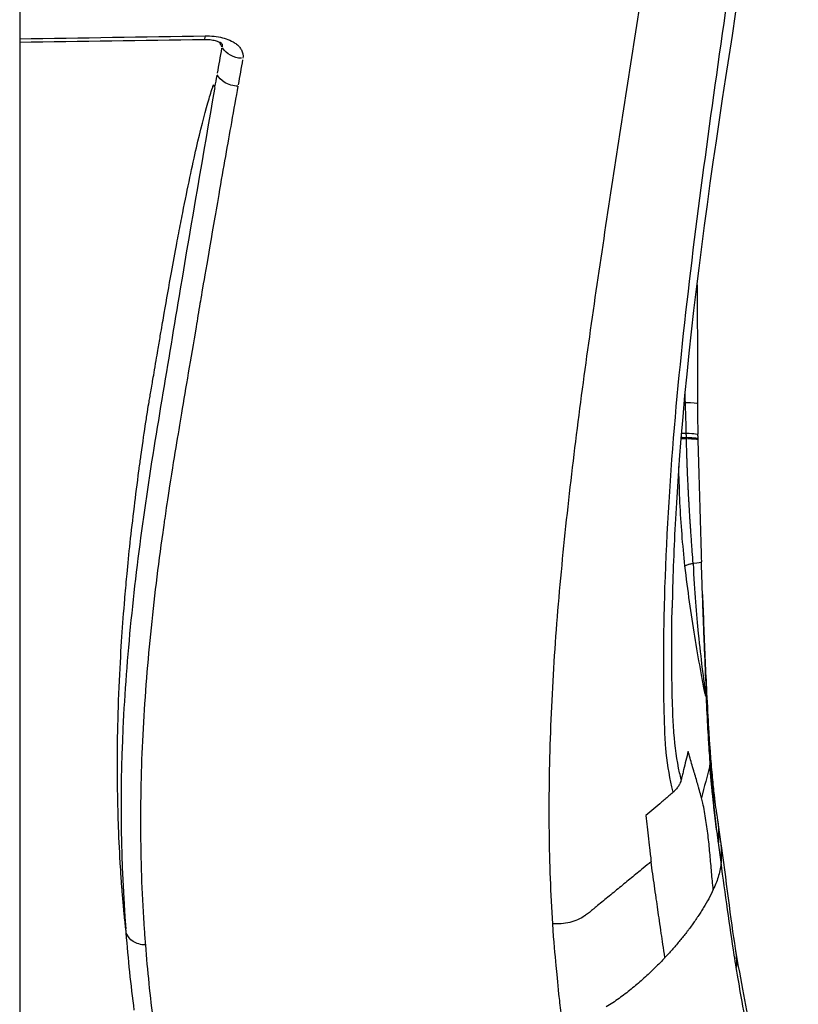
# Model space of a CAD drawing. Units: millimetres. Extents: x 0 to 59400, y 0 to 21000.
# Drawn here: x 37806 to 38009, y 4769 to 5027 of the extents above; entities that cross this region are included whole.
import ezdxf

# ---------------------------------------------------------------- set-up
doc = ezdxf.new("R2010")
doc.units = ezdxf.units.MM
doc.header["$LTSCALE"] = 15
doc.layers.add('P001', color=131, linetype='Continuous')

msp = doc.modelspace()

# ---------------------------------------------------------------- linework, layer by layer
at = {"layer": 'P001', "extrusion": (0, 0, -1)}
for p, q in [((37805.56, 5095.68), (37805.56, 4451.75)), ((37983.16, 4916.85), (37983.15, 4916.9)), ((37986.45, 4832.06), (37986.45, 4832.16))]:
    msp.add_line(p, q, dxfattribs=at)
for centre, major_axis, ratio, start_param, end_param in [((37853.71, 5027.18), (0.08, -5.5), 0.119896, 5.70103, 6.252546), ((41189.01, -443.97), (2482.88, -6851.07), 0.342127, 2.605687, 2.607238), ((37863.58, 5021.28), (-5.42, 0.96), 0.807721, 4.554491, 5.664023), ((40776.63, 325.8), (2190.11, -5865.57), 0.34794, 2.613784, 2.61461), ((37856.97, 5095.47), (-238.33, 482.45), 0.072242, 4.568446, 4.569776), ((37977.08, 4926.45), (6, 0), 0.04278, 5.199412, 6.282789), ((37989.99, 4940.84), (7.73, -325.18), 0.031986, 1.499933, 1.502912), ((37979.86, 4929.59), (-0.47, 18.18), 0.000395, 3.961434, 3.984364), ((37981.99, 4917.5), (4, 0.09), 0.078495, 2.068671, 2.498394), ((37981.99, 4917.44), (4, 0.09), 0.078812, 2.068744, 2.500851), ((37980.21, 4884.8), (-3.89, -0.13), 0.109651, 3.195926, 4.201816), ((37980.48, 4832.25), (-5.98, -0.43), 0.638624, 3.341025, 3.414276), ((37980.48, 4832.25), (-5.98, -0.44), 0.640257, 3.305448, 3.318854), ((37987.39, 5028.18), (-3.69, 227.33), 0.03613, -2.611822, -2.611086), ((37982.6, 4811.36), (-5.93, -0.77), 0.826717, 3.290329, 3.298979), ((39506.43, 4652.16), (1662.75, -368.82), 0.62235, 2.923941, 2.924639), ((38353.67, 4898.66), (514.63, 140.21), 0.597965, 3.23497, 3.238215)]:
    msp.add_ellipse(centre, major_axis=major_axis, ratio=ratio, start_param=start_param, end_param=end_param, dxfattribs=at)
at = {"layer": 'P001'}
for centre, major_axis, ratio, start_param, end_param in [((41071.35, -416.83), (-2363.64, 6813.3), 0.336819, 0.540296, 0.541862), ((37981.98, 4917.83), (-4, -0.09), 0.077457, 0.657612, 1.073277), ((37981.96, 4918.88), (-4, -0.09), 0.068757, 0.701427, 1.074913), ((37977.68, 4916.73), (-5.47, -0.17), 0.07478, 3.19641, 4.182975), ((37977.68, 4916.67), (-5.47, -0.17), 0.074715, 3.196408, 4.183089), ((37983.7, 4884.13), (3.98, 0.42), 0.144395, 2.061552, 2.877852), ((37980.2, 4884.86), (3.89, 0.12), 0.109058, 5.222566, 6.227363), ((37980.2, 4884.86), (3.89, 0.12), 0.109058, 0, 0.001605), ((37985.44, 4832.14), (1, 0.07), 0.645416, 6.015504, 6.18883), ((37982.55, 4811.36), (-5.99, -0.76), 0.823132, 2.997199, 3.005235)]:
    msp.add_ellipse(centre, major_axis=major_axis, ratio=ratio, start_param=start_param, end_param=end_param, dxfattribs=at)
for points, knots in [([(38009.47, 5133.57), (38006.13, 5113.2), (38003.04, 5092.9), (37990.83, 5013.49), (37980.36, 4954.91), (37976.84, 4887.5), (37976.57, 4880.19), (37976.43, 4872.9)], [0, 0, 0, 0, 10.00014, 10.00014, 39.14218, 39.14218, 42.679608, 42.679608, 42.679608, 42.679608]), ([(37974.78, 4836.26), (37974.63, 4838.06), (37974.54, 4839.93), (37974.48, 4841.77), (37974.41, 4843.62), (37974.36, 4845.47), (37974.32, 4847.33), (37974.24, 4851.05), (37974.21, 4854.8), (37974.22, 4858.54), (37974.24, 4866.03), (37974.39, 4873.53), (37974.65, 4881.02), (37975.19, 4895.99), (37976.2, 4910.86), (37977.53, 4925.59), (37978.86, 4940.31), (37980.51, 4954.87), (37982.32, 4969.32), (37984.12, 4983.78), (37986.09, 4998.13), (37988.11, 5012.5), (37990.14, 5026.87), (37992.23, 5041.26), (37994.39, 5055.78), (37996.55, 5070.3), (37998.78, 5084.95), (38001.17, 5099.8), (38002.36, 5107.22), (38003.6, 5114.69), (38004.89, 5122.2), (38005.1, 5123.44), (38005.31, 5124.67), (38005.53, 5125.91)], [-0.958396, -0.958396, -0.958396, -0.958396, -0.9402748, -0.9402748, -0.9402748, -0.9221536, -0.9221536, -0.9221536, -0.8859113, -0.8859113, -0.8859113, -0.8134266, -0.8134266, -0.8134266, -0.6684573, -0.6684573, -0.6684573, -0.523488, -0.523488, -0.523488, -0.3785186, -0.3785186, -0.3785186, -0.2335493, -0.2335493, -0.2335493, -0.0885799, -0.0885799, -0.0885799, -0.0160953, -0.0160953, -0.0160953, -0.0041801, -0.0041801, -0.0041801, -0.0041801]), ([(37945.17, 4790.13), (37944.67, 4797.99), (37944.37, 4806), (37944.28, 4814.12), (37944.18, 4822.73), (37944.3, 4831.47), (37944.62, 4840.32), (37944.94, 4849.17), (37945.46, 4858.14), (37946.14, 4867.13), (37946.82, 4876.13), (37947.66, 4885.16), (37948.62, 4894.25), (37949.58, 4903.35), (37950.67, 4912.5), (37951.84, 4921.63), (37953.02, 4930.77), (37954.27, 4939.9), (37955.57, 4949.04), (37956.88, 4958.17), (37958.24, 4967.32), (37959.62, 4976.42), (37960.99, 4985.52), (37962.39, 4994.57), (37963.78, 5003.57), (37965.18, 5012.57), (37966.58, 5021.52), (37967.98, 5030.45), (37969.37, 5039.37), (37970.77, 5048.28), (37972.18, 5057.13), (37973.59, 5065.99), (37975.01, 5074.81), (37976.48, 5083.6), (37977.78, 5091.39), (37979.12, 5099.17), (37980.53, 5106.95)], [0, 0, 0, 0, 0.0792952, 0.0792952, 0.0792952, 0.163495, 0.163495, 0.163495, 0.2476948, 0.2476948, 0.2476948, 0.3318946, 0.3318946, 0.3318946, 0.4160944, 0.4160944, 0.4160944, 0.5002943, 0.5002943, 0.5002943, 0.5844941, 0.5844941, 0.5844941, 0.6686939, 0.6686939, 0.6686939, 0.7528937, 0.7528937, 0.7528937, 0.8370935, 0.8370935, 0.8370935, 0.9212933, 0.9212933, 0.9212933, 0.9959565, 0.9959565, 0.9959565, 0.9959565]), ([(37858.54, 5020.65), (37858.54, 5020.65), (37858.48, 5020.71), (37858.22, 5020.87), (37858.01, 5020.97), (37857.5, 5021.18), (37857.19, 5021.28), (37856.43, 5021.46), (37855.95, 5021.55), (37854.92, 5021.66), (37854.36, 5021.69), (37853.79, 5021.68)], [0.1596044, 0.1596044, 0.1596044, 0.1596044, 0.3037329, 0.3037329, 0.4428744, 0.4428744, 0.5752469, 0.5752469, 0.7411119, 0.7411119, 0.9139551, 0.9139551, 0.9139551, 0.9139551]), ([(37854.15, 5022.69), (37854.54, 5022.69), (37854.92, 5022.69), (37855.3, 5022.67), (37856.09, 5022.63), (37856.86, 5022.55), (37857.61, 5022.42)], [0, 0, 0, 0, 0.25, 0.25, 0.25, 0.375, 0.375, 0.375, 0.375]), ([(37857.61, 5022.42), (37858.32, 5022.29), (37858.98, 5022.13), (37859.6, 5021.92), (37860.3, 5021.69), (37860.93, 5021.42), (37861.48, 5021.1)], [0.375, 0.375, 0.375, 0.375, 0.4375, 0.4375, 0.4375, 0.5, 0.5, 0.5, 0.5]), ([(37862.7, 5009.51), (37861.53, 5009.51), (37860.2, 5009.86), (37859.14, 5010.53), (37858.3, 5011.06), (37857.66, 5011.78), (37857.28, 5012.5)], [0, 0, 0, 0, 0.556837, 0.556837, 0.556837, 1, 1, 1, 1]), ([(37856.68, 5009.19), (37853.58, 4991.72), (37850.58, 4974.1), (37847.61, 4956.4), (37845.99, 4946.75), (37844.39, 4937.08), (37842.78, 4927.42), (37841.17, 4917.76), (37839.59, 4908.09), (37838.22, 4898.46), (37835.48, 4879.19), (37833.47, 4860.05), (37832.6, 4841.31), (37831.77, 4823.35), (37832.01, 4805.77), (37833.35, 4788.79)], [0, 0, 0, 0, 0.236732, 0.236732, 0.236732, 0.365719, 0.365719, 0.365719, 0.494706, 0.494706, 0.494706, 0.752679, 0.752679, 0.752679, 1, 1, 1, 1]), ([(37862.7, 5009.51), (37862.18, 5006.63), (37861.62, 5003.45), (37861, 4999.98), (37860.02, 4994.46), (37858.91, 4988.18), (37857.69, 4981.15), (37857.2, 4978.34), (37856.75, 4975.73), (37856.33, 4973.31), (37854.49, 4962.67), (37853.32, 4955.73), (37852.78, 4952.56), (37852.43, 4950.47), (37852.08, 4948.43), (37851.75, 4946.44), (37850.32, 4937.99), (37849.05, 4930.47), (37847.94, 4923.87), (37847.71, 4922.55), (37847.47, 4921.1), (37847.21, 4919.54), (37846.72, 4916.62), (37846.17, 4913.28), (37845.57, 4909.53), (37844.11, 4900.45), (37843.45, 4895.69), (37843.39, 4895.22), (37843.26, 4894.37), (37843.14, 4893.52), (37843.02, 4892.66)], [0, 0, 0, 0, 0.0482477, 0.0482477, 0.0482477, 0.125, 0.125, 0.125, 0.1481848, 0.1481848, 0.1481848, 0.25, 0.25, 0.25, 0.273844, 0.273844, 0.273844, 0.375, 0.375, 0.375, 0.3968078, 0.3968078, 0.3968078, 0.4375, 0.4375, 0.4375, 0.5, 0.5, 0.5, 0.5116681, 0.5116681, 0.5116681, 0.5116681]), ([(37842.55, 4945.03), (37842.85, 4946.81), (37843.15, 4948.5), (37843.42, 4950.09), (37844.04, 4953.63), (37844.67, 4957.17), (37845.31, 4960.71), (37845.78, 4963.3), (37846.25, 4965.83), (37846.71, 4968.3), (37846.89, 4969.22), (37847.06, 4970.12), (37847.23, 4971.02), (37847.58, 4972.84), (37847.92, 4974.6), (37848.25, 4976.3), (37849.55, 4982.95), (37850.76, 4988.64), (37851.85, 4993.38), (37852.91, 4998), (37853.91, 5001.92), (37854.84, 5005.17)], [0.8197054, 0.8197054, 0.8197054, 0.8197054, 0.8303571, 0.8303571, 0.8303571, 0.8482143, 0.8482143, 0.8482143, 0.8677762, 0.8677762, 0.8677762, 0.875, 0.875, 0.875, 0.8877263, 0.8877263, 0.8877263, 0.9375, 0.9375, 0.9375, 0.96875, 0.96875, 0.96875, 0.96875]), ([(37982.95, 4957.47), (37983.01, 4950.21), (37983.05, 4942.93), (37983.08, 4932.59), (37983.08, 4929.52), (37983.08, 4926.45)], [22.088968, 22.088968, 22.088968, 22.088968, 24.26879, 24.26879, 25.189985, 25.189985, 25.189985, 25.189985]), ([(37839.91, 4929.5), (37840.01, 4930.08), (37840.12, 4930.73), (37840.24, 4931.43), (37840.32, 4931.89), (37840.42, 4932.5), (37840.55, 4933.26)], [0.75, 0.75, 0.75, 0.75, 0.78125, 0.78125, 0.78125, 0.78904937, 0.78904937, 0.78904937, 0.78904937]), ([(37838.59, 4921.48), (37838.69, 4922.1), (37838.78, 4922.69), (37838.86, 4923.25), (37839.06, 4924.47), (37839.22, 4925.5), (37839.36, 4926.34), (37839.47, 4926.95), (37839.55, 4927.47), (37839.63, 4927.89)], [0.5990442, 0.5990442, 0.5990442, 0.5990442, 0.625, 0.625, 0.625, 0.6875, 0.6875, 0.6875, 0.71875, 0.71875, 0.71875, 0.71875]), ([(37980.13, 4918.64), (37980.12, 4919.86), (37980.09, 4921.18), (37980.04, 4922.67), (37980.01, 4923.46), (37979.96, 4924.79), (37979.89, 4926.68)], [-1, -1, -1, -1, -0.5, -0.5, -0.5, -0.0000001, -0.0000001, -0.0000001, -0.0000001]), ([(37836.89, 4909.55), (37837.07, 4910.89), (37837.23, 4912.05), (37837.36, 4913.03), (37837.82, 4916.3), (37838.23, 4919.12), (37838.59, 4921.48)], [0.4470342, 0.4470342, 0.4470342, 0.4470342, 0.5, 0.5, 0.5, 0.5990442, 0.5990442, 0.5990442, 0.5990442]), ([(37981.93, 4884.48), (37981.85, 4885.58), (37981.74, 4887.13), (37981.59, 4889.18), (37981.49, 4890.64), (37981.39, 4892.06), (37981.29, 4893.4), (37981.21, 4894.68), (37981.14, 4895.7), (37981.09, 4896.51), (37981.05, 4897.13), (37981.01, 4897.74), (37980.97, 4898.35), (37980.94, 4898.87), (37980.92, 4899.28), (37980.9, 4899.58), (37980.88, 4899.89), (37980.87, 4900.15), (37980.86, 4900.35), (37980.85, 4900.48), (37980.85, 4900.58), (37980.84, 4900.66), (37980.84, 4900.73), (37980.84, 4900.77), (37980.83, 4900.8), (37980.83, 4900.82), (37980.83, 4900.85), (37980.83, 4900.88), (37980.82, 4900.96), (37980.82, 4901.08), (37980.8, 4901.38), (37980.77, 4901.89), (37980.73, 4902.67), (37980.68, 4903.68), (37980.62, 4904.91), (37980.55, 4906.37), (37980.49, 4907.58), (37980.46, 4908.45), (37980.43, 4909.09), (37980.4, 4909.93), (37980.36, 4910.98), (37980.31, 4912.5), (37980.24, 4914.55), (37980.2, 4916.23), (37980.17, 4917.14)], [0, 0, 0, 0, 0.097146, 0.143586, 0.188624, 0.232269, 0.27453, 0.312012, 0.349528, 0.368301, 0.387085, 0.405882, 0.424691, 0.443513, 0.452929, 0.46235, 0.471774, 0.481201, 0.485917, 0.490633, 0.492992, 0.495351, 0.497711, 0.498891, 0.499481, 0.500071, 0.500923, 0.501987, 0.503477, 0.507735, 0.513698, 0.530755, 0.554678, 0.585513, 0.623308, 0.668119, 0.72, 0.73408, 0.748606, 0.779008, 0.811225, 0.845269, 0.918894, 1, 1, 1, 1]), ([(37983.16, 4916.84), (37983.32, 4911.54), (37983.46, 4906.27), (37983.77, 4895.66), (37983.92, 4890.28), (37984.09, 4884.98)], [0, 0, 0, 0, 1.596399, 1.596399, 3.196044, 3.196044, 3.196044, 3.196044]), ([(37832.98, 4873.94), (37833.03, 4874.52), (37833.08, 4875.1), (37833.13, 4875.67), (37833.32, 4877.9), (37833.5, 4879.94), (37833.67, 4881.77), (37834.15, 4886.82), (37834.77, 4892.69), (37835.59, 4899.41), (37835.94, 4902.31), (37836.34, 4905.44), (37836.79, 4908.8)], [0.3101955, 0.3101955, 0.3101955, 0.3101955, 0.3125, 0.3125, 0.3125, 0.34375, 0.34375, 0.34375, 0.375, 0.375, 0.375, 0.4375, 0.4375, 0.4375, 0.4375]), ([(37979.8, 4883.88), (37979.19, 4889.36), (37978.76, 4894.91), (37978.49, 4900.49), (37978.36, 4903.31), (37978.26, 4906.14), (37978.19, 4908.94)], [-1, -1, -1, -1, -0.5030136, -0.5030136, -0.5030136, -0.2515068, -0.2515068, -0.2515068, -0.2515068]), ([(37843.02, 4892.66), (37841.78, 4883.82), (37840.69, 4874.94), (37839.79, 4866), (37838.91, 4857.24), (37838.23, 4848.42), (37837.78, 4839.62), (37837.35, 4830.99), (37837.15, 4822.37), (37837.21, 4813.79), (37837.27, 4805.36), (37837.59, 4796.95), (37838.18, 4788.62), (37838.27, 4787.28), (37838.37, 4785.94), (37838.48, 4784.6)], [0.5116681, 0.5116681, 0.5116681, 0.5116681, 0.6325565, 0.6325565, 0.6325565, 0.7510836, 0.7510836, 0.7510836, 0.8673828, 0.8673828, 0.8673828, 0.981575, 0.981575, 0.981575, 1, 1, 1, 1]), ([(37979.8, 4883.88), (37979.98, 4884.06), (37980.55, 4884.25), (37981.33, 4884.42), (37981.52, 4884.46), (37981.72, 4884.5), (37981.93, 4884.48)], [0, 0, 0, 0, 0.8048987, 0.8048987, 0.8048987, 0.9998874, 0.9998874, 0.9998874, 0.9998874]), ([(37983.83, 4856.92), (37983.34, 4859.66), (37982.86, 4862.52), (37982.38, 4865.45), (37981.42, 4871.33), (37980.51, 4877.47), (37979.8, 4883.88)], [-0.7558274, -0.7558274, -0.7558274, -0.7558274, -0.5038849, -0.5038849, -0.5038849, 0, 0, 0, 0]), ([(37981.93, 4884.48), (37982.22, 4877.16), (37982.77, 4871.08), (37983.28, 4866.16), (37983.63, 4862.67), (37983.97, 4859.78), (37984.25, 4857.44)], [-1, -1, -1, -1, -0.7032021, -0.7032021, -0.7032021, -0.4922967, -0.4922967, -0.4922967, -0.4922967]), ([(37984.61, 4870.19), (37984.55, 4871.67), (37984.5, 4873.08), (37984.45, 4874.48), (37984.42, 4875.34), (37984.39, 4876.14), (37984.36, 4876.99)], [-0.4390895, -0.4390895, -0.4390895, -0.4390895, -0.3150478, -0.3150478, -0.3150478, -0.2392223, -0.2392223, -0.2392223, -0.2392223]), ([(37984.38, 4876.4), (37984.48, 4873.76), (37984.58, 4871.12), (37984.9, 4862.78), (37985.14, 4857.21), (37985.57, 4848.59), (37985.73, 4845.22), (37985.99, 4840.73), (37986.08, 4839.32), (37986.26, 4836.68), (37986.37, 4835.29), (37986.6, 4832.34), (37986.78, 4830.24), (37987.09, 4826.81), (37987.25, 4825.27), (37987.54, 4822.63), (37987.68, 4821.52), (37987.89, 4820.11), (37987.95, 4819.67), (37988.08, 4818.89), (37988.13, 4818.6), (37988.23, 4817.97), (37988.27, 4817.69), (37988.36, 4817.09), (37988.41, 4816.75), (37988.45, 4816.38), (37988.46, 4816.34), (37988.46, 4816.31)], [0.366846, 0.366846, 0.366846, 0.366846, 1.179943, 1.179943, 2.958206, 2.958206, 4.049293, 4.049293, 4.585512, 4.585512, 5.12542, 5.12542, 5.945282, 5.945282, 6.734793, 6.734793, 7.472313, 7.472313, 7.831916, 7.831916, 8.016376, 8.016376, 8.122766, 8.122766, 8.229372, 8.229372, 8.240548, 8.240548, 8.240548, 8.240548]), ([(37831.22, 4839.03), (37831.29, 4843.02), (37831.41, 4847.37), (37831.61, 4852.09), (37831.81, 4856.69), (37832.03, 4860.71), (37832.26, 4864.1), (37832.47, 4867.33), (37832.71, 4870.61), (37832.98, 4873.94)], [0.25207773, 0.25207773, 0.25207773, 0.25207773, 0.28125, 0.28125, 0.28125, 0.296875, 0.296875, 0.296875, 0.31019553, 0.31019553, 0.31019553, 0.31019553]), ([(37978.81, 4827.9), (37978.66, 4828.48), (37978.53, 4829.07), (37978.4, 4829.66), (37977.68, 4832.98), (37977.19, 4836.5), (37976.89, 4840.18), (37976.75, 4842.02), (37976.66, 4843.9), (37976.6, 4845.81), (37976.53, 4847.71), (37976.47, 4849.61), (37976.43, 4851.5), (37976.35, 4855.29), (37976.32, 4859.07), (37976.33, 4862.87), (37976.33, 4866.21), (37976.37, 4869.55), (37976.43, 4872.9)], [0, 0, 0, 0, 0.0127659, 0.0127659, 0.0127659, 0.0842521, 0.0842521, 0.0842521, 0.1199951, 0.1199951, 0.1199951, 0.1557382, 0.1557382, 0.1557382, 0.2272243, 0.2272243, 0.2272243, 0.2901559, 0.2901559, 0.2901559, 0.2901559]), ([(37985.44, 4850.63), (37985.28, 4853.95), (37985.13, 4857.24), (37984.99, 4860.45), (37984.93, 4862.09), (37984.86, 4863.71), (37984.8, 4865.33), (37984.76, 4866.19), (37984.73, 4867), (37984.7, 4867.88)], [-1, -1, -1, -1, -0.7211223, -0.7211223, -0.7211223, -0.5787902, -0.5787902, -0.5787902, -0.5027756, -0.5027756, -0.5027756, -0.5027756]), ([(37985.15, 4850.16), (37985.07, 4850.42), (37985, 4850.71), (37984.93, 4851.01), (37984.8, 4851.61), (37984.68, 4852.25), (37984.55, 4852.9), (37984.31, 4854.2), (37984.07, 4855.54), (37983.83, 4856.92)], [-0.976277, -0.976277, -0.976277, -0.976277, -0.9447842, -0.9447842, -0.9447842, -0.8817986, -0.8817986, -0.8817986, -0.7558274, -0.7558274, -0.7558274, -0.7558274]), ([(37986.45, 4832.16), (37986.21, 4835.44), (37985.99, 4839.01), (37985.79, 4842.99), (37985.67, 4845.37), (37985.56, 4847.93), (37985.44, 4850.63)], [0, 0, 0, 0, 0.624665, 0.624665, 0.624665, 1, 1, 1, 1]), ([(37985.72, 4842.92), (37985.68, 4843.62), (37985.63, 4844.71), (37985.55, 4846.27), (37985.47, 4847.8), (37985.41, 4849.02), (37985.37, 4849.87)], [-0.5, -0.5, -0.5, -0.5, -0.25, -0.25, -0.25, -0.0000001, -0.0000001, -0.0000001, -0.0000001]), ([(37986.08, 4836.88), (37986.02, 4837.72), (37985.91, 4839.41), (37985.76, 4842.24), (37985.75, 4842.42), (37985.74, 4842.61), (37985.73, 4842.81)], [-1, -1, -1, -1, -0.5362932, -0.5362932, -0.5362932, -0.5056692, -0.5056692, -0.5056692, -0.5056692]), ([(37976.71, 4824.6), (37976.59, 4825.07), (37976.47, 4825.54), (37976.36, 4826.02), (37975.61, 4829.25), (37975.09, 4832.66), (37974.78, 4836.26)], [-1, -1, -1, -1, -0.9946383, -0.9946383, -0.9946383, -0.95839597, -0.95839597, -0.95839597, -0.95839597]), ([(37986.32, 4833.34), (37986.25, 4834.36), (37986.18, 4835.37), (37986.11, 4836.37), (37986.1, 4836.54), (37986.09, 4836.71), (37986.08, 4836.88)], [0.2667756, 0.2667756, 0.2667756, 0.2667756, 0.8924671, 0.8924671, 0.8924671, 1, 1, 1, 1]), ([(37982.35, 4829.4), (37982.2, 4829.9), (37982.02, 4830.52), (37981.8, 4831.27), (37981.64, 4831.82), (37981.46, 4832.44), (37981.26, 4833.12)], [-0.4776303, -0.4776303, -0.4776303, -0.4776303, -0.2836679, -0.2836679, -0.2836679, -0.1400834, -0.1400834, -0.1400834, -0.1400834]), ([(37986.45, 4832.18), (37986.45, 4832.2), (37986.45, 4832.22), (37986.46, 4832.27), (37986.46, 4832.3), (37986.47, 4832.35), (37986.47, 4832.36), (37986.47, 4832.38), (37986.47, 4832.38), (37986.47, 4832.39), (37986.47, 4832.39), (37986.47, 4832.38)], [0.01977359, 0.01977359, 0.01977359, 0.01977359, 0.02813473, 0.02813473, 0.04159556, 0.04159556, 0.05469366, 0.05469366, 0.05840883, 0.05840883, 0.05871598, 0.05871598, 0.05871598, 0.05871598]), ([(37986.99, 4824.27), (37986.86, 4825.53), (37986.74, 4826.73), (37986.64, 4827.83), (37986.51, 4829.25), (37986.41, 4830.53), (37986.32, 4831.63)], [0.6457835, 0.6457835, 0.6457835, 0.6457835, 0.8011981, 0.8011981, 0.8011981, 1, 1, 1, 1]), ([(37986.45, 4832.19), (37986.45, 4832.19), (37986.45, 4832.19), (37986.45, 4832.19), (37986.45, 4832.19), (37986.45, 4832.18), (37986.45, 4832.18), (37986.45, 4832.17), (37986.45, 4832.16), (37986.45, 4832.15), (37986.45, 4832.15), (37986.45, 4832.14)], [0.0052877, 0.0052877, 0.0052877, 0.0052877, 0.00580644, 0.00580644, 0.00747223, 0.00747223, 0.01026606, 0.01026606, 0.01547708, 0.01547708, 0.01643781, 0.01643781, 0.01643781, 0.01643781]), ([(37988.56, 4811.45), (37988.31, 4813.45), (37988.05, 4815.51), (37987.8, 4817.67), (37987.57, 4819.67), (37987.37, 4821.77), (37987.16, 4824), (37987.03, 4825.38), (37986.91, 4826.8), (37986.79, 4828.27)], [0.0000002, 0.0000002, 0.0000002, 0.0000002, 0.331954, 0.331954, 0.331954, 0.639843, 0.639843, 0.639843, 0.8291983, 0.8291983, 0.8291983, 0.8291983]), ([(37984.1, 4823.16), (37984.05, 4823.33), (37984, 4823.52), (37983.95, 4823.72), (37983.8, 4824.26), (37983.63, 4824.89), (37983.43, 4825.61)], [-1, -1, -1, -1, -0.939568, -0.939568, -0.939568, -0.7744914, -0.7744914, -0.7744914, -0.7744914]), ([(37987.21, 4799.12), (37987.04, 4800.64), (37986.9, 4802.15), (37986.76, 4803.65), (37986.63, 4805.16), (37986.5, 4806.67), (37986.36, 4808.18), (37986.23, 4809.69), (37986.08, 4811.21), (37985.9, 4812.72), (37985.73, 4814.22), (37985.52, 4815.73), (37985.29, 4817.24), (37985.06, 4818.76), (37984.8, 4820.27), (37984.45, 4821.78), (37984.34, 4822.24), (37984.22, 4822.7), (37984.1, 4823.16)], [0, 0, 0, 0, 0.1884759, 0.1884759, 0.1884759, 0.3769519, 0.3769519, 0.3769519, 0.5654278, 0.5654278, 0.5654278, 0.7539038, 0.7539038, 0.7539038, 0.9423797, 0.9423797, 0.9423797, 1, 1, 1, 1]), ([(37831.98, 4804.89), (37831.76, 4808.35), (37831.58, 4811.86), (37831.45, 4815.44), (37831.39, 4817.01), (37831.34, 4818.83), (37831.29, 4820.89)], [0.09376786, 0.09376786, 0.09376786, 0.09376786, 0.125, 0.125, 0.125, 0.17611405, 0.17611405, 0.17611405, 0.17611405]), ([(37969.56, 4818.48), (37969.77, 4816.54), (37970, 4814.52), (37970.23, 4812.44), (37970.37, 4811.2), (37970.49, 4810.2), (37970.58, 4809.42)], [-1, -1, -1, -1, -0.5, -0.5, -0.5, -0.25, -0.25, -0.25, -0.25]), ([(37968.83, 4804.68), (37967.8, 4803.84), (37966.78, 4803), (37965.75, 4802.16), (37964.72, 4801.32), (37963.69, 4800.48), (37962.67, 4799.63), (37962.15, 4799.21), (37961.64, 4798.79), (37961.13, 4798.36)], [0.1331775, 0.1331775, 0.1331775, 0.1331775, 0.3286053, 0.3286053, 0.3286053, 0.5240331, 0.5240331, 0.5240331, 0.621747, 0.621747, 0.621747, 0.621747]), ([(37989.24, 4806.29), (37989.19, 4805.12), (37988.95, 4803.95), (37988.61, 4802.8), (37988.28, 4801.65), (37987.84, 4800.52), (37987.34, 4799.41)], [-1, -1, -1, -1, -0.5210187, -0.5210187, -0.5210187, -0.0420375, -0.0420375, -0.0420375, -0.0420375]), ([(37993.23, 4778.69), (37993.05, 4779.75), (37992.88, 4780.83), (37992.71, 4781.92), (37992.11, 4785.72), (37991.52, 4789.72), (37990.94, 4793.83), (37990.36, 4797.93), (37989.8, 4802.15), (37989.24, 4806.29)], [0, 0, 0, 0, 0.1258474, 0.1258474, 0.1258474, 0.5629237, 0.5629237, 0.5629237, 1, 1, 1, 1]), ([(37972.25, 4796.98), (37972.1, 4798.03), (37971.94, 4799.08), (37971.79, 4800.13), (37971.65, 4801.12), (37971.49, 4802.17), (37971.34, 4803.27)], [0.625, 0.625, 0.625, 0.625, 0.75, 0.75, 0.75, 0.8807544, 0.8807544, 0.8807544, 0.8807544]), ([(37832.87, 4793.49), (37832.73, 4794.92), (37832.61, 4796.25), (37832.51, 4797.47), (37832.47, 4797.97), (37832.41, 4798.75), (37832.33, 4799.79)], [0.01440619, 0.01440619, 0.01440619, 0.01440619, 0.03125, 0.03125, 0.03125, 0.046875, 0.046875, 0.046875, 0.046875]), ([(37987.21, 4799.12), (37986.84, 4798.31), (37986.44, 4797.51), (37986.02, 4796.72), (37985.59, 4795.93), (37985.14, 4795.15), (37984.67, 4794.38), (37984.43, 4794), (37984.19, 4793.61), (37983.95, 4793.23), (37983.7, 4792.85), (37983.45, 4792.47), (37983.2, 4792.09)], [-1, -1, -1, -1, -0.875, -0.875, -0.875, -0.75, -0.75, -0.75, -0.6875, -0.6875, -0.6875, -0.625, -0.625, -0.625, -0.625]), ([(37973.6, 4787.57), (37973.25, 4789.96), (37972.95, 4792.04), (37972.7, 4793.84), (37972.56, 4794.82), (37972.42, 4795.77), (37972.29, 4796.68)], [0.25, 0.25, 0.25, 0.25, 0.5, 0.5, 0.5, 0.6126772, 0.6126772, 0.6126772, 0.6126772]), ([(37953.48, 4792.19), (37952.92, 4791.82), (37952.32, 4791.48), (37951.68, 4791.2), (37951.03, 4790.91), (37950.33, 4790.68), (37949.61, 4790.51)], [-0.25, -0.25, -0.25, -0.25, -0.1880952, -0.1880952, -0.1880952, -0.1249467, -0.1249467, -0.1249467, -0.1249467]), ([(37954.53, 4792.95), (37954.2, 4792.7), (37953.87, 4792.45), (37953.53, 4792.22), (37953.51, 4792.21), (37953.5, 4792.2), (37953.48, 4792.19)], [-0.5, -0.5, -0.5, -0.5, -0.2606509, -0.2606509, -0.2606509, -0.25, -0.25, -0.25, -0.25]), ([(37983.01, 4791.81), (37982.95, 4791.71), (37982.88, 4791.62), (37982.82, 4791.52), (37982.69, 4791.34), (37982.56, 4791.15), (37982.43, 4790.96)], [-0.609375, -0.609375, -0.609375, -0.609375, -0.59375, -0.59375, -0.59375, -0.5625, -0.5625, -0.5625, -0.5625]), ([(37947.04, 4769.47), (37946.96, 4770.2), (37946.88, 4770.94), (37946.46, 4774.84), (37946.24, 4777.31), (37945.81, 4782.03), (37945.47, 4785.47), (37945.17, 4790.13)], [-4.549516, -4.549516, -4.549516, -4.549516, -4.155119, -4.155119, -2.47217, -2.47217, -0.000052, -0.000052, -0.000052, -0.000052]), ([(37835.32, 4785.51), (37834.37, 4786.12), (37833.88, 4786.85), (37833.62, 4787.39), (37833.55, 4787.52), (37833.5, 4787.64), (37833.46, 4787.75)], [-0.5969258, -0.5969258, -0.5969258, -0.5969258, -0.1166705, -0.1166705, -0.1166705, 0, 0, 0, 0]), ([(37979.98, 4787.64), (37979.41, 4786.91), (37978.83, 4786.19), (37978.24, 4785.48), (37977.65, 4784.76), (37977.04, 4784.06), (37976.42, 4783.36), (37975.81, 4782.66), (37975.18, 4781.97), (37974.53, 4781.29)], [-0.375, -0.375, -0.375, -0.375, -0.25, -0.25, -0.25, -0.125, -0.125, -0.125, -0.0000019, -0.0000019, -0.0000019, -0.0000019]), ([(37992.96, 4783.71), (37994.39, 4775.11), (37995.83, 4767.77), (37999.31, 4751.42), (38001.44, 4742.02), (38003.52, 4732.9)], [0, 0, 0, 0, 5.553478, 5.553478, 12.748554, 12.748554, 12.748554, 12.748554]), ([(38004.13, 4726.24), (38003.47, 4729.14), (38002.81, 4732.09), (38002.15, 4735.01), (38001.5, 4737.93), (38000.85, 4740.83), (38000.2, 4743.71), (37999.55, 4746.59), (37998.91, 4749.46), (37998.28, 4752.37), (37997.64, 4755.29), (37997.01, 4758.25), (37996.39, 4761.35), (37995.76, 4764.45), (37995.14, 4767.68), (37994.53, 4771.1), (37994.09, 4773.53), (37993.66, 4776.06), (37993.23, 4778.69)], [0, 0, 0, 0, 0.175068, 0.175068, 0.175068, 0.350136, 0.350136, 0.350136, 0.525204, 0.525204, 0.525204, 0.700272, 0.700272, 0.700272, 0.875339, 0.875339, 0.875339, 1, 1, 1, 1]), ([(37968.69, 4775.57), (37967.71, 4774.7), (37966.71, 4773.85), (37965.69, 4773.02), (37965.18, 4772.6), (37964.66, 4772.19), (37964.13, 4771.79)], [-0.7409033, -0.7409033, -0.7409033, -0.7409033, -0.6174193, -0.6174193, -0.6174193, -0.5556774, -0.5556774, -0.5556774, -0.5556774]), ([(37964.13, 4771.79), (37963.6, 4771.38), (37963.07, 4770.99), (37962.53, 4770.6), (37961.99, 4770.21), (37961.44, 4769.83), (37960.88, 4769.45)], [-0.5556774, -0.5556774, -0.5556774, -0.5556774, -0.4939354, -0.4939354, -0.4939354, -0.4321934, -0.4321934, -0.4321934, -0.4321934])]:
    msp.add_open_spline(points, degree=3, knots=knots, dxfattribs=at)
for points in [[(37805.56, 5021.92), (37821.76, 5022.18), (37837.95, 5022.44), (37854.15, 5022.69)], [(37853.79, 5021.68), (37837.71, 5021.45), (37821.64, 5021.21), (37805.56, 5020.97)], [(37858.58, 5019.78), (37858.35, 5020.2), (37858.11, 5020.61), (37857.88, 5021.02)], [(37858.47, 5020.71), (37858.53, 5020.57), (37858.57, 5020.44), (37858.59, 5020.31)], [(37861.48, 5021.1), (37861.8, 5020.91), (37862.09, 5020.72), (37862.35, 5020.51)], [(37858.6, 5019.89), (37858.59, 5019.86), (37858.59, 5019.83), (37858.58, 5019.78)], [(37858.59, 5020.31), (37858.61, 5020.21), (37858.62, 5020.12), (37858.61, 5020.03)], [(37858.61, 5020.03), (37858.61, 5019.98), (37858.61, 5019.94), (37858.6, 5019.89)], [(37862.35, 5020.51), (37862.64, 5020.27), (37862.89, 5020.03), (37863.11, 5019.77)], [(37863.11, 5019.77), (37863.31, 5019.54), (37863.47, 5019.3), (37863.61, 5019.05)], [(37863.61, 5019.05), (37864.01, 5018.33), (37864.14, 5017.58), (37864.01, 5016.81)], [(37854.84, 5005.17), (37855.25, 5006.57), (37855.65, 5007.87), (37856.04, 5009.05)], [(37856.04, 5009.05), (37856.13, 5009.34), (37856.23, 5009.62), (37856.32, 5009.89)], [(37841.91, 4941.28), (37842.13, 4942.58), (37842.34, 4943.83), (37842.55, 4945.03)], [(37841.01, 4936), (37841.41, 4938.32), (37841.7, 4940.08), (37841.91, 4941.28)], [(37840.55, 4933.26), (37840.68, 4934.02), (37840.83, 4934.94), (37841.01, 4936)], [(37839.63, 4927.89), (37839.72, 4928.43), (37839.82, 4928.96), (37839.91, 4929.5)], [(37977.74, 4927.88), (37977.74, 4927.88), (37977.74, 4927.88), (37977.74, 4927.88)], [(37979.89, 4926.68), (37979.88, 4927.64), (37979.86, 4928.6), (37979.84, 4929.56)], [(37979.57, 4926.67), (37979.68, 4926.68), (37979.79, 4926.68), (37979.89, 4926.68)], [(37983.08, 4926.45), (37983.11, 4923.76), (37983.12, 4921.06), (37983.12, 4918.35)], [(37980.13, 4918.64), (37981.23, 4918.58), (37982.1, 4918.54), (37982.58, 4918.49)], [(37980.16, 4917.52), (37981.2, 4917.51), (37982.13, 4917.47), (37982.64, 4917.41)], [(37982.58, 4918.49), (37982.97, 4918.45), (37983.11, 4918.4), (37983.11, 4918.29)], [(37982.64, 4917.41), (37982.98, 4917.37), (37983.14, 4917.32), (37983.14, 4917.26)], [(37983.11, 4918.35), (37983.12, 4917.99), (37983.13, 4917.63), (37983.14, 4917.26)], [(37983.14, 4917.26), (37983.14, 4917.26), (37983.14, 4917.26), (37983.14, 4917.26)], [(37983.14, 4917.26), (37983.15, 4917.14), (37983.15, 4917.02), (37983.15, 4916.9)], [(37978.19, 4908.94), (37978.18, 4909.27), (37978.18, 4909.6), (37978.17, 4909.93)], [(37836.79, 4908.8), (37836.82, 4909.06), (37836.85, 4909.3), (37836.89, 4909.55)], [(37984.26, 4879.99), (37984.2, 4881.64), (37984.15, 4883.28), (37984.1, 4884.94)], [(37984.36, 4876.99), (37984.33, 4877.99), (37984.29, 4878.99), (37984.26, 4879.99)], [(37984.7, 4867.88), (37984.67, 4868.62), (37984.64, 4869.43), (37984.61, 4870.19)], [(37984.25, 4857.44), (37984.46, 4855.77), (37984.63, 4854.38), (37984.78, 4853.27)], [(37984.78, 4853.27), (37984.89, 4852.46), (37984.98, 4851.8), (37985.06, 4851.27)], [(37985.06, 4851.27), (37985.12, 4850.89), (37985.17, 4850.57), (37985.21, 4850.34)], [(37985.21, 4850.34), (37985.25, 4850.16), (37985.28, 4850.03), (37985.31, 4849.97)], [(37985.37, 4849.96), (37985.42, 4850.19), (37985.44, 4850.41), (37985.44, 4850.63)], [(37985.28, 4849.84), (37985.23, 4849.9), (37985.19, 4850.03), (37985.15, 4850.16)], [(37985.37, 4849.87), (37985.35, 4849.81), (37985.31, 4849.81), (37985.28, 4849.84)], [(37985.31, 4849.97), (37985.33, 4849.9), (37985.35, 4849.92), (37985.36, 4849.94)], [(37985.36, 4849.94), (37985.36, 4849.95), (37985.36, 4849.96), (37985.37, 4849.96)], [(37985.37, 4849.87), (37985.37, 4849.91), (37985.37, 4849.94), (37985.37, 4849.96)], [(37985.73, 4842.81), (37985.73, 4842.85), (37985.72, 4842.88), (37985.72, 4842.92)], [(37831.17, 4833.54), (37831.17, 4835.1), (37831.19, 4836.65), (37831.21, 4838.19)], [(37831.21, 4838.19), (37831.21, 4838.47), (37831.22, 4838.75), (37831.22, 4839.03)], [(37980.63, 4835.31), (37980.43, 4834.5), (37980.22, 4833.69), (37980.02, 4832.88)], [(37980.73, 4834.96), (37980.7, 4835.08), (37980.66, 4835.19), (37980.63, 4835.31)], [(37981.26, 4833.12), (37981.1, 4833.69), (37980.92, 4834.31), (37980.73, 4834.96)], [(37831.17, 4830.26), (37831.16, 4831.04), (37831.16, 4832.13), (37831.17, 4833.54)], [(37980.02, 4832.88), (37979.82, 4832.07), (37979.62, 4831.26), (37979.43, 4830.45)], [(37986.42, 4832.03), (37986.39, 4832.47), (37986.35, 4832.91), (37986.32, 4833.34)], [(37986.54, 4831.39), (37986.52, 4831.72), (37986.49, 4832.05), (37986.47, 4832.38)], [(37831.18, 4827.57), (37831.18, 4828.47), (37831.17, 4829.37), (37831.17, 4830.26)], [(37979.43, 4830.45), (37979.33, 4830.05), (37979.23, 4829.64), (37979.13, 4829.24)], [(37986.32, 4831.63), (37985.58, 4828.8), (37984.85, 4825.98), (37984.1, 4823.16)], [(37986.32, 4831.63), (37986.35, 4831.76), (37986.39, 4831.9), (37986.42, 4832.03)], [(37986.44, 4832.1), (37986.44, 4832.1), (37986.44, 4832.11), (37986.44, 4832.11)], [(37986.45, 4832.16), (37986.45, 4832.16), (37986.45, 4832.16), (37986.45, 4832.16)], [(37986.79, 4828.27), (37986.7, 4829.29), (37986.62, 4830.33), (37986.54, 4831.39)], [(37831.19, 4826.74), (37831.19, 4827.01), (37831.19, 4827.29), (37831.18, 4827.57)], [(37978.67, 4827.42), (37978.6, 4827.22), (37978.52, 4827.02), (37978.43, 4826.83)], [(37978.76, 4827.72), (37978.73, 4827.62), (37978.7, 4827.52), (37978.67, 4827.42)], [(37978.81, 4827.9), (37978.79, 4827.84), (37978.77, 4827.78), (37978.76, 4827.72)], [(37978.84, 4828.02), (37978.83, 4827.98), (37978.82, 4827.95), (37978.81, 4827.9)], [(37979.13, 4829.24), (37979.03, 4828.83), (37978.94, 4828.43), (37978.84, 4828.02)], [(37982.4, 4829.23), (37982.38, 4829.29), (37982.37, 4829.34), (37982.35, 4829.4)], [(37982.89, 4827.51), (37982.74, 4828.04), (37982.58, 4828.62), (37982.4, 4829.23)], [(37983.33, 4825.94), (37983.2, 4826.41), (37983.05, 4826.94), (37982.89, 4827.51)], [(37831.26, 4822.3), (37831.24, 4823.43), (37831.21, 4824.91), (37831.19, 4826.74)], [(37976.71, 4824.6), (37976.59, 4824.49), (37976.46, 4824.39), (37976.34, 4824.28)], [(37976.86, 4824.73), (37976.81, 4824.69), (37976.76, 4824.64), (37976.71, 4824.6)], [(37977.08, 4824.94), (37977.01, 4824.87), (37976.94, 4824.8), (37976.86, 4824.73)], [(37977.76, 4825.72), (37977.56, 4825.45), (37977.33, 4825.19), (37977.08, 4824.94)], [(37978.15, 4826.3), (37978.03, 4826.1), (37977.9, 4825.91), (37977.76, 4825.72)], [(37978.22, 4826.43), (37978.2, 4826.38), (37978.17, 4826.34), (37978.15, 4826.3)], [(37978.43, 4826.83), (37978.37, 4826.69), (37978.3, 4826.56), (37978.22, 4826.43)], [(37983.43, 4825.61), (37983.4, 4825.72), (37983.37, 4825.83), (37983.33, 4825.94)], [(37831.29, 4820.89), (37831.28, 4821.34), (37831.27, 4821.82), (37831.26, 4822.3)], [(37973.73, 4822.05), (37973.04, 4821.46), (37972.34, 4820.86), (37971.65, 4820.26)], [(37975.82, 4823.84), (37975.13, 4823.24), (37974.43, 4822.65), (37973.73, 4822.05)], [(37976.34, 4824.28), (37976.17, 4824.14), (37975.99, 4823.99), (37975.82, 4823.84)], [(37987.35, 4820.94), (37987.22, 4822.09), (37987.1, 4823.21), (37986.99, 4824.27)], [(37971.65, 4820.26), (37970.95, 4819.67), (37970.26, 4819.07), (37969.56, 4818.48)], [(37987.39, 4820.58), (37987.37, 4820.7), (37987.36, 4820.82), (37987.35, 4820.94)], [(37987.71, 4817.81), (37987.6, 4818.71), (37987.5, 4819.63), (37987.39, 4820.58)], [(37988.47, 4811.99), (37988.22, 4813.87), (37987.96, 4815.78), (37987.71, 4817.81)], [(37988.42, 4816.66), (37988.63, 4815.08), (37988.9, 4813.28), (37989.12, 4811.65)], [(37988.47, 4816.31), (37988.51, 4815.9), (37988.55, 4815.49), (37988.57, 4815.08)], [(37988.57, 4815.08), (37988.64, 4813.87), (37988.6, 4812.66), (37988.56, 4811.45)], [(37988.56, 4811.35), (37988.53, 4811.57), (37988.5, 4811.78), (37988.47, 4811.99)], [(37989.11, 4811.73), (37990.48, 4802.12), (37991.76, 4790.91), (37992.96, 4783.72)], [(37970.58, 4809.42), (37970.78, 4807.71), (37970.9, 4806.7), (37970.94, 4806.41)], [(37989.24, 4806.29), (37989.01, 4808), (37988.78, 4809.69), (37988.56, 4811.4)], [(37989.12, 4811.65), (37989.13, 4811.55), (37989.15, 4811.45), (37989.16, 4811.35)], [(37989.16, 4811.35), (37989.35, 4809.67), (37989.31, 4807.99), (37989.24, 4806.29)], [(37831.98, 4804.88), (37831.98, 4804.89), (37831.98, 4804.89), (37831.98, 4804.89)], [(37832.13, 4802.51), (37832.08, 4803.37), (37832.02, 4804.16), (37831.98, 4804.88)], [(37970.94, 4806.41), (37970.23, 4805.83), (37969.53, 4805.26), (37968.83, 4804.68)], [(37971.34, 4803.27), (37971.2, 4804.27), (37971.07, 4805.32), (37970.94, 4806.41)], [(37832.33, 4799.79), (37832.24, 4801.03), (37832.17, 4801.94), (37832.13, 4802.51)], [(37987.34, 4799.41), (37987.3, 4799.31), (37987.26, 4799.21), (37987.21, 4799.12)], [(37959.58, 4797.1), (37959.07, 4796.68), (37958.56, 4796.26), (37958.04, 4795.85)], [(37961.13, 4798.36), (37960.61, 4797.94), (37960.1, 4797.52), (37959.58, 4797.1)], [(37972.29, 4796.68), (37972.28, 4796.78), (37972.26, 4796.88), (37972.25, 4796.98)], [(37955.35, 4793.62), (37955.29, 4793.56), (37955.23, 4793.51), (37955.16, 4793.46)], [(37955.73, 4793.94), (37955.61, 4793.84), (37955.48, 4793.73), (37955.35, 4793.62)], [(37956.5, 4794.59), (37956.25, 4794.37), (37955.99, 4794.16), (37955.73, 4793.94)], [(37958.04, 4795.85), (37957.53, 4795.43), (37957.02, 4795.01), (37956.5, 4794.59)], [(37833.25, 4789.58), (37833.11, 4790.96), (37832.98, 4792.26), (37832.87, 4793.49)], [(37954.98, 4793.31), (37954.83, 4793.19), (37954.68, 4793.07), (37954.53, 4792.95)], [(37955.1, 4793.41), (37955.08, 4793.39), (37955.04, 4793.35), (37954.98, 4793.31)], [(37955.16, 4793.46), (37955.15, 4793.44), (37955.13, 4793.43), (37955.1, 4793.41)], [(37983.2, 4792.09), (37983.14, 4792), (37983.07, 4791.9), (37983.01, 4791.81)], [(37947.41, 4790.18), (37946.67, 4790.13), (37945.92, 4790.13), (37945.17, 4790.13)], [(37949.61, 4790.51), (37948.9, 4790.34), (37948.16, 4790.24), (37947.41, 4790.18)], [(37980.82, 4788.73), (37980.68, 4788.55), (37980.54, 4788.37), (37980.4, 4788.18)], [(37981.64, 4789.84), (37981.37, 4789.47), (37981.09, 4789.1), (37980.82, 4788.73)], [(37982.43, 4790.96), (37982.17, 4790.59), (37981.9, 4790.21), (37981.64, 4789.84)], [(37835.57, 4767.52), (37834.71, 4774.15), (37834, 4780.9), (37833.46, 4787.75)], [(37974.53, 4781.29), (37974.16, 4783.78), (37973.85, 4785.88), (37973.6, 4787.57)], [(37980.4, 4788.18), (37980.26, 4788), (37980.12, 4787.82), (37979.98, 4787.64)], [(37838.48, 4784.6), (37837.27, 4784.61), (37836.12, 4785), (37835.32, 4785.51)], [(37838.48, 4784.6), (37838.99, 4777.91), (37839.68, 4771.15), (37840.56, 4764.35)], [(37992.96, 4783.72), (37992.96, 4783.72), (37992.96, 4783.71), (37992.96, 4783.71)], [(37992.96, 4783.71), (37993.23, 4782.07), (37993.33, 4780.4), (37993.23, 4778.69)], [(37974.27, 4781.01), (37973.39, 4780.07), (37972.48, 4779.15), (37971.55, 4778.24)], [(37974.53, 4781.29), (37974.45, 4781.2), (37974.36, 4781.1), (37974.27, 4781.01)], [(37971.55, 4778.24), (37970.62, 4777.34), (37969.67, 4776.45), (37968.69, 4775.57)], [(37947.68, 4764.24), (37947.45, 4765.98), (37947.24, 4767.72), (37947.04, 4769.47)], [(37960.88, 4769.45), (37960.32, 4769.08), (37959.76, 4768.72), (37959.18, 4768.36)]]:
    msp.add_open_spline(points, degree=3, dxfattribs=at)

doc.saveas('drawing.dxf')
